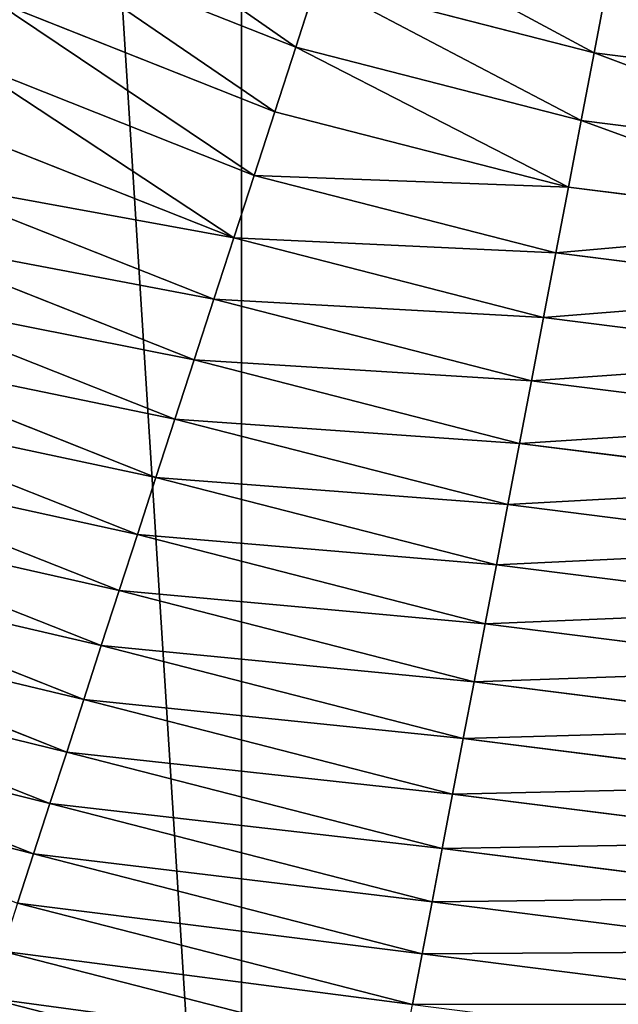
# Model space of a CAD drawing. Extents: x 0 to 4206, y 0 to 4198.
# Drawn here: x 1959 to 2045, y 1639 to 1781 of the extents above; entities that cross this region are included whole.
import ezdxf

# ---------------------------------------------------------------- set-up
doc = ezdxf.new("R2010")
doc.units = 0
doc.header["$LTSCALE"] = 25.4
doc.layers.get('0').update_dxf_attribs({"color": 13, "linetype": 'CONTINUOUS'})

msp = doc.modelspace()

# ---------------------------------------------------------------- linework, layer by layer
at = {"color": 253}
for p, q in [((1998.34, 1776.8, 539.07), (1958.8, 1792.46, 539.07)), ((1998.34, 1776.8, 539.07), (1958.8, 1792.46, 539.07)), ((2001.41, 1786.26, 548.77), (1998.34, 1776.8, 539.07)), ((2001.41, 1786.26, 548.77), (1998.34, 1776.8, 539.07)), ((2041.38, 1775.99, 548.77), (2001.41, 1786.26, 548.77)), ((2041.38, 1775.99, 548.77), (2001.41, 1786.26, 548.77)), ((2043.27, 1785.91, 558.32), (2041.38, 1775.99, 548.77)), ((2043.27, 1785.91, 558.32), (2041.38, 1775.99, 548.77)), ((1995.31, 1767.49, 529.23), (1954.63, 1783.6, 529.23)), ((1995.31, 1767.49, 529.23), (1954.63, 1783.6, 529.23)), ((1998.34, 1776.8, 539.07), (1995.31, 1767.49, 529.23)), ((1998.34, 1776.8, 539.07), (1995.31, 1767.49, 529.23)), ((2039.52, 1766.23, 539.07), (1998.34, 1776.8, 539.07)), ((2039.52, 1766.23, 539.07), (1998.34, 1776.8, 539.07)), ((2041.38, 1775.99, 548.77), (2039.52, 1766.23, 539.07)), ((2041.38, 1775.99, 548.77), (2039.52, 1766.23, 539.07)), ((2082.33, 1770.82, 548.77), (2041.38, 1775.99, 548.77)), ((2082.33, 1770.82, 548.77), (2041.38, 1775.99, 548.77)), ((1992.33, 1758.32, 519.23), (1950.53, 1774.88, 519.23)), ((1992.33, 1758.32, 519.23), (1950.53, 1774.88, 519.23)), ((1995.31, 1767.49, 529.23), (1992.33, 1758.32, 519.23)), ((1995.31, 1767.49, 529.23), (1992.33, 1758.32, 519.23)), ((2037.69, 1756.61, 529.23), (1995.31, 1767.49, 529.23)), ((2037.69, 1756.61, 529.23), (1995.31, 1767.49, 529.23)), ((1989.4, 1749.31, 509.08), (1946.49, 1766.29, 509.08)), ((1989.4, 1749.31, 509.08), (1946.49, 1766.29, 509.08)), ((2039.52, 1766.23, 539.07), (2037.69, 1756.61, 529.23)), ((2039.52, 1766.23, 539.07), (2037.69, 1756.61, 529.23)), ((2081.71, 1760.9, 539.07), (2039.52, 1766.23, 539.07)), ((2081.71, 1760.9, 539.07), (2039.52, 1766.23, 539.07)), ((1992.33, 1758.32, 519.23), (1989.4, 1749.31, 509.08)), ((1992.33, 1758.32, 519.23), (1989.4, 1749.31, 509.08)), ((2035.88, 1747.14, 519.23), (1992.33, 1758.32, 519.23)), ((2035.88, 1747.14, 519.23), (1992.33, 1758.32, 519.23)), ((2037.69, 1756.61, 529.23), (2035.88, 1747.14, 519.23)), ((2037.69, 1756.61, 529.23), (2035.88, 1747.14, 519.23)), ((2081.09, 1751.13, 529.23), (2037.69, 1756.61, 529.23)), ((2081.09, 1751.13, 529.23), (2037.69, 1756.61, 529.23)), ((1983.69, 1731.72, 488.36), (1938.62, 1749.56, 488.36)), ((1983.69, 1731.72, 488.36), (1938.62, 1749.56, 488.36)), ((1989.4, 1749.31, 509.08), (1986.52, 1740.44, 498.79)), ((1989.4, 1749.31, 509.08), (1986.52, 1740.44, 498.79)), ((2034.1, 1737.83, 509.08), (1989.4, 1749.31, 509.08)), ((2034.1, 1737.83, 509.08), (1989.4, 1749.31, 509.08)), ((2035.88, 1747.14, 519.23), (2034.1, 1737.83, 509.08)), ((2035.88, 1747.14, 519.23), (2034.1, 1737.83, 509.08)), ((2080.49, 1741.51, 519.23), (2035.88, 1747.14, 519.23)), ((2080.49, 1741.51, 519.23), (2035.88, 1747.14, 519.23)), ((1980.91, 1723.16, 477.79), (1934.79, 1741.42, 477.79)), ((1980.91, 1723.16, 477.79), (1934.79, 1741.42, 477.79)), ((2032.36, 1728.67, 498.79), (1986.52, 1740.44, 498.79)), ((2032.36, 1728.67, 498.79), (1986.52, 1740.44, 498.79)), ((2034.1, 1737.83, 509.08), (2032.36, 1728.67, 498.79)), ((2034.1, 1737.83, 509.08), (2032.36, 1728.67, 498.79)), ((2079.89, 1732.04, 509.08), (2034.1, 1737.83, 509.08)), ((2079.89, 1732.04, 509.08), (2034.1, 1737.83, 509.08)), ((1978.17, 1714.75, 467.08), (1931.02, 1733.42, 467.08)), ((1978.17, 1714.75, 467.08), (1931.02, 1733.42, 467.08)), ((1983.69, 1731.72, 488.36), (1980.91, 1723.16, 477.79)), ((1983.69, 1731.72, 488.36), (1980.91, 1723.16, 477.79)), ((2030.64, 1719.66, 488.36), (1983.69, 1731.72, 488.36)), ((2030.64, 1719.66, 488.36), (1983.69, 1731.72, 488.36)), ((2032.36, 1728.67, 498.79), (2030.64, 1719.66, 488.36)), ((2032.36, 1728.67, 498.79), (2030.64, 1719.66, 488.36)), ((2079.3, 1722.74, 498.79), (2032.36, 1728.67, 498.79)), ((2079.3, 1722.74, 498.79), (2032.36, 1728.67, 498.79)), ((1975.49, 1706.5, 456.24), (1927.33, 1725.57, 456.24)), ((1975.49, 1706.5, 456.24), (1927.33, 1725.57, 456.24)), ((1980.91, 1723.16, 477.79), (1978.17, 1714.75, 467.08)), ((1980.91, 1723.16, 477.79), (1978.17, 1714.75, 467.08)), ((2028.95, 1710.82, 477.79), (1980.91, 1723.16, 477.79)), ((2028.95, 1710.82, 477.79), (1980.91, 1723.16, 477.79)), ((2030.64, 1719.66, 488.36), (2028.95, 1710.82, 477.79)), ((2030.64, 1719.66, 488.36), (2028.95, 1710.82, 477.79)), ((2078.73, 1713.59, 488.36), (2030.64, 1719.66, 488.36)), ((2078.73, 1713.59, 488.36), (2030.64, 1719.66, 488.36)), ((1972.87, 1698.41, 445.27), (1923.71, 1717.87, 445.27)), ((1972.87, 1698.41, 445.27), (1923.71, 1717.87, 445.27)), ((1978.17, 1714.75, 467.08), (1975.49, 1706.5, 456.24)), ((1978.17, 1714.75, 467.08), (1975.49, 1706.5, 456.24)), ((2027.3, 1702.14, 467.08), (1978.17, 1714.75, 467.08)), ((2027.3, 1702.14, 467.08), (1978.17, 1714.75, 467.08)), ((1970.29, 1690.48, 434.16), (1920.16, 1710.33, 434.16)), ((1970.29, 1690.48, 434.16), (1920.16, 1710.33, 434.16)), ((2028.95, 1710.82, 477.79), (2027.3, 1702.14, 467.08)), ((2028.95, 1710.82, 477.79), (2027.3, 1702.14, 467.08)), ((2078.16, 1704.6, 477.79), (2028.95, 1710.82, 477.79)), ((2078.16, 1704.6, 477.79), (2028.95, 1710.82, 477.79)), ((1975.49, 1706.5, 456.24), (1972.87, 1698.41, 445.27)), ((1975.49, 1706.5, 456.24), (1972.87, 1698.41, 445.27)), ((2025.67, 1693.62, 456.24), (1975.49, 1706.5, 456.24)), ((2025.67, 1693.62, 456.24), (1975.49, 1706.5, 456.24)), ((1967.77, 1682.72, 422.93), (1916.68, 1702.94, 422.93)), ((1967.77, 1682.72, 422.93), (1916.68, 1702.94, 422.93)), ((2027.3, 1702.14, 467.08), (2025.67, 1693.62, 456.24)), ((2027.3, 1702.14, 467.08), (2025.67, 1693.62, 456.24)), ((2077.61, 1695.78, 467.08), (2027.3, 1702.14, 467.08)), ((2077.61, 1695.78, 467.08), (2027.3, 1702.14, 467.08)), ((1972.87, 1698.41, 445.27), (1970.29, 1690.48, 434.16)), ((1972.87, 1698.41, 445.27), (1970.29, 1690.48, 434.16)), ((2024.08, 1685.26, 445.27), (1972.87, 1698.41, 445.27)), ((2024.08, 1685.26, 445.27), (1972.87, 1698.41, 445.27)), ((1965.3, 1675.12, 411.58), (1913.28, 1695.72, 411.58)), ((1965.3, 1675.12, 411.58), (1913.28, 1695.72, 411.58)), ((2025.67, 1693.62, 456.24), (2024.08, 1685.26, 445.27)), ((2025.67, 1693.62, 456.24), (2024.08, 1685.26, 445.27)), ((2077.06, 1687.12, 456.24), (2025.67, 1693.62, 456.24)), ((2077.06, 1687.12, 456.24), (2025.67, 1693.62, 456.24)), ((1970.29, 1690.48, 434.16), (1967.77, 1682.72, 422.93)), ((1970.29, 1690.48, 434.16), (1967.77, 1682.72, 422.93)), ((2022.51, 1677.07, 434.16), (1970.29, 1690.48, 434.16)), ((2022.51, 1677.07, 434.16), (1970.29, 1690.48, 434.16)), ((1962.88, 1667.69, 400.1), (1909.95, 1688.65, 400.1)), ((1962.88, 1667.69, 400.1), (1909.95, 1688.65, 400.1)), ((2024.08, 1685.26, 445.27), (2022.51, 1677.07, 434.16)), ((2024.08, 1685.26, 445.27), (2022.51, 1677.07, 434.16)), ((2076.53, 1678.64, 445.27), (2024.08, 1685.26, 445.27)), ((2076.53, 1678.64, 445.27), (2024.08, 1685.26, 445.27)), ((1960.52, 1660.43, 388.51), (1906.7, 1681.74, 388.51)), ((1960.52, 1660.43, 388.51), (1906.7, 1681.74, 388.51)), ((1967.77, 1682.72, 422.93), (1965.3, 1675.12, 411.58)), ((1967.77, 1682.72, 422.93), (1965.3, 1675.12, 411.58)), ((2020.98, 1669.05, 422.93), (1967.77, 1682.72, 422.93)), ((2020.98, 1669.05, 422.93), (1967.77, 1682.72, 422.93)), ((2022.51, 1677.07, 434.16), (2020.98, 1669.05, 422.93)), ((2022.51, 1677.07, 434.16), (2020.98, 1669.05, 422.93)), ((2076.01, 1670.32, 434.16), (2022.51, 1677.07, 434.16)), ((2076.01, 1670.32, 434.16), (2022.51, 1677.07, 434.16)), ((1965.3, 1675.12, 411.58), (1962.88, 1667.69, 400.1)), ((1965.3, 1675.12, 411.58), (1962.88, 1667.69, 400.1)), ((2019.49, 1661.21, 411.58), (1965.3, 1675.12, 411.58)), ((2019.49, 1661.21, 411.58), (1965.3, 1675.12, 411.58)), ((2020.98, 1669.05, 422.93), (2019.49, 1661.21, 411.58)), ((2020.98, 1669.05, 422.93), (2019.49, 1661.21, 411.58)), ((2075.49, 1662.17, 422.93), (2020.98, 1669.05, 422.93)), ((2075.49, 1662.17, 422.93), (2020.98, 1669.05, 422.93)), ((1962.88, 1667.69, 400.1), (1960.52, 1660.43, 388.51)), ((1962.88, 1667.69, 400.1), (1960.52, 1660.43, 388.51)), ((2018.02, 1653.53, 400.1), (1962.88, 1667.69, 400.1)), ((2018.02, 1653.53, 400.1), (1962.88, 1667.69, 400.1)), ((1960.52, 1660.43, 388.51), (1958.22, 1653.34, 376.8)), ((1960.52, 1660.43, 388.51), (1958.22, 1653.34, 376.8)), ((2016.59, 1646.03, 388.51), (1960.52, 1660.43, 388.51)), ((2016.59, 1646.03, 388.51), (1960.52, 1660.43, 388.51)), ((2019.49, 1661.21, 411.58), (2018.02, 1653.53, 400.1)), ((2019.49, 1661.21, 411.58), (2018.02, 1653.53, 400.1)), ((2074.99, 1654.19, 411.58), (2019.49, 1661.21, 411.58)), ((2074.99, 1654.19, 411.58), (2019.49, 1661.21, 411.58)), ((2015.2, 1638.71, 376.8), (1958.22, 1653.34, 376.8)), ((2015.2, 1638.71, 376.8), (1958.22, 1653.34, 376.8)), ((2018.02, 1653.53, 400.1), (2016.59, 1646.03, 388.51)), ((2018.02, 1653.53, 400.1), (2016.59, 1646.03, 388.51)), ((2074.5, 1646.4, 400.1), (2018.02, 1653.53, 400.1)), ((2074.5, 1646.4, 400.1), (2018.02, 1653.53, 400.1)), ((2013.83, 1631.56, 364.98), (1955.97, 1646.42, 364.98)), ((2013.83, 1631.56, 364.98), (1955.97, 1646.42, 364.98)), ((2016.59, 1646.03, 388.51), (2015.2, 1638.71, 376.8)), ((2016.59, 1646.03, 388.51), (2015.2, 1638.71, 376.8)), ((2074.02, 1638.78, 388.51), (2016.59, 1646.03, 388.51)), ((2074.02, 1638.78, 388.51), (2016.59, 1646.03, 388.51))]:
    msp.add_line(p, q, dxfattribs=at)
at = {"color": 0}
for p in [(1942.52, 1757.86, 498.79), (1942.52, 1757.86, 498.79), (1983.69, 1731.72, 488.36), (1983.69, 1731.72, 488.36)]:
    msp.add_line(p, (1986.52, 1740.44, 498.79), dxfattribs=at)

# ---------------------------------------------------------------- meshes
mesh = msp.add_polyface(dxfattribs=at)
corners = [(1507.7, 2023.62, 0.16), (1507.7, 2174.02, 0.16), (1502.97, 2098.82, 0.16), (1521.82, 1949.6, 0.16), (1521.82, 2248.03, 0.16), (1545.1, 1877.94, 0.16), (1545.1, 2319.69, 0.16), (1577.18, 1809.76, 0.16), (1577.18, 2387.87, 0.16), (1617.56, 1746.14, 0.16), (1617.56, 2451.49, 0.16), (1665.58, 1688.09, 0.16), (1665.58, 2509.54, 0.16), (1720.51, 1636.51, 0.16), (1720.51, 2561.12, 0.16), (1781.47, 1592.22, 0.16), (1781.47, 2605.41, 0.16), (1847.5, 1555.92, 0.16), (1847.5, 2641.71, 0.16), (1852.64, 1553.9, 0.16), (1917.56, 2669.45, 0.16), (1917.56, 1528.18, 0.16), (1990.54, 1509.44, 0.16), (1990.54, 2688.19, 0.16), (2065.29, 1500, 0.16), (2065.29, 2697.63, 0.16), (2102.97, 1500, 0.16), (2140.64, 2697.63, 0.16), (2140.64, 1500, 0.16), (2215.39, 1509.44, 0.16), (2215.39, 2688.19, 0.16), (2288.38, 1528.18, 0.16), (2288.38, 2669.45, 0.16), (2358.43, 1555.92, 0.16), (2358.43, 2641.71, 0.16), (2424.46, 1592.22, 0.16), (2424.46, 2605.41, 0.16), (2485.42, 1636.51, 0.16), (2485.42, 2561.12, 0.16), (2540.35, 1688.09, 0.16), (2540.35, 2509.54, 0.16), (2588.38, 1746.14, 0.16), (2588.38, 2451.49, 0.16), (2628.75, 1809.76, 0.16), (2628.75, 2387.87, 0.16), (2660.83, 1877.94, 0.16), (2660.83, 2319.69, 0.16), (2684.12, 1949.6, 0.16), (2684.12, 2248.03, 0.16), (2698.23, 2023.62, 0.16), (2698.23, 2174.02, 0.16), (2702.97, 2098.82, 0.16)]
mesh.append_faces([[corners[k] for k in face] for face in [(0, 1, 2), (50, 49, 51)]], dxfattribs={"vtx0": -1, "color": 0})
mesh.append_faces([[corners[k] for k in face] for face in [(1, 3, 4), (4, 5, 6), (6, 7, 8), (8, 9, 10), (10, 11, 12), (12, 13, 14), (14, 15, 16), (16, 17, 18), (18, 19, 20), (20, 22, 23), (23, 24, 25), (25, 26, 27), (27, 29, 30), (30, 31, 32), (32, 33, 34), (34, 35, 36), (36, 37, 38), (38, 39, 40), (40, 41, 42), (42, 43, 44), (44, 45, 46), (46, 47, 48), (48, 49, 50)]], dxfattribs={"vtx0": -1, "vtx1": -1, "color": 0})
mesh.append_faces([[corners[k] for k in face] for face in [(1, 0, 3), (4, 3, 5), (6, 5, 7), (8, 7, 9), (10, 9, 11), (12, 11, 13), (14, 13, 15), (16, 15, 17), (18, 17, 19), (20, 19, 21), (20, 21, 22), (23, 22, 24), (25, 24, 26), (27, 26, 28), (27, 28, 29), (30, 29, 31), (32, 31, 33), (34, 33, 35), (36, 35, 37), (38, 37, 39), (40, 39, 41), (42, 41, 43), (44, 43, 45), (46, 45, 47), (48, 47, 49)]], dxfattribs={"vtx0": -1, "vtx2": -1, "color": 0})
at = {"color": 7}
mesh = msp.add_polyface(dxfattribs=at)
corners = [(1998.34, 1776.8, 539.07), (1963.04, 1801.45, 548.77), (1958.8, 1792.46, 539.07), (2001.41, 1786.26, 548.77)]
mesh.append_faces([[corners[k] for k in face] for face in [(0, 1, 2), (1, 0, 3)]], dxfattribs={"vtx0": -1, "color": 7})
mesh = msp.add_polyface(dxfattribs=at)
corners = [(2041.38, 1775.99, 548.77), (2004.53, 1795.85, 558.32), (2001.41, 1786.26, 548.77), (2043.27, 1785.91, 558.32)]
mesh.append_faces([[corners[k] for k in face] for face in [(0, 1, 2), (1, 0, 3)]], dxfattribs={"vtx0": -1, "color": 7})
mesh = msp.add_polyface(dxfattribs=at)
corners = [(1995.31, 1767.49, 529.23), (1958.8, 1792.46, 539.07), (1954.63, 1783.6, 529.23), (1998.34, 1776.8, 539.07)]
mesh.append_faces([[corners[k] for k in face] for face in [(0, 1, 2), (1, 0, 3)]], dxfattribs={"vtx0": -1, "color": 7})
mesh = msp.add_polyface(dxfattribs=at)
corners = [(2039.52, 1766.23, 539.07), (2001.41, 1786.26, 548.77), (1998.34, 1776.8, 539.07), (2041.38, 1775.99, 548.77)]
mesh.append_faces([[corners[k] for k in face] for face in [(0, 1, 2), (1, 0, 3)]], dxfattribs={"vtx0": -1, "color": 7})
mesh = msp.add_polyface(dxfattribs=at)
corners = [(2082.33, 1770.82, 548.77), (2043.27, 1785.91, 558.32), (2041.38, 1775.99, 548.77), (2082.96, 1780.89, 558.32)]
mesh.append_faces([[corners[k] for k in face] for face in [(0, 1, 2), (1, 0, 3)]], dxfattribs={"vtx0": -1, "color": 7})
mesh = msp.add_polyface(dxfattribs=at)
corners = [(1992.33, 1758.32, 519.23), (1954.63, 1783.6, 529.23), (1950.53, 1774.88, 519.23), (1995.31, 1767.49, 529.23)]
mesh.append_faces([[corners[k] for k in face] for face in [(0, 1, 2), (1, 0, 3)]], dxfattribs={"vtx0": -1, "color": 7})
mesh = msp.add_polyface(dxfattribs=at)
corners = [(2037.69, 1756.61, 529.23), (1998.34, 1776.8, 539.07), (1995.31, 1767.49, 529.23), (2039.52, 1766.23, 539.07)]
mesh.append_faces([[corners[k] for k in face] for face in [(0, 1, 2), (1, 0, 3)]], dxfattribs={"vtx0": -1, "color": 7})
mesh = msp.add_polyface(dxfattribs=at)
corners = [(2081.71, 1760.9, 539.07), (2041.38, 1775.99, 548.77), (2039.52, 1766.23, 539.07), (2082.33, 1770.82, 548.77)]
mesh.append_faces([[corners[k] for k in face] for face in [(0, 1, 2), (1, 0, 3)]], dxfattribs={"vtx0": -1, "color": 7})
mesh = msp.add_polyface(dxfattribs=at)
corners = [(1989.4, 1749.31, 509.08), (1950.53, 1774.88, 519.23), (1946.49, 1766.29, 509.08), (1992.33, 1758.32, 519.23)]
mesh.append_faces([[corners[k] for k in face] for face in [(0, 1, 2), (1, 0, 3)]], dxfattribs={"vtx0": -1, "color": 7})
mesh = msp.add_polyface(dxfattribs=at)
corners = [(2037.69, 1756.61, 529.23), (1992.33, 1758.32, 519.23), (2035.88, 1747.14, 519.23), (1995.31, 1767.49, 529.23)]
mesh.append_faces([[corners[k] for k in face] for face in [(0, 1, 2), (1, 0, 3)]], dxfattribs={"vtx0": -1, "color": 7})
mesh = msp.add_polyface(dxfattribs=at)
corners = [(1989.4, 1749.31, 509.08), (1942.52, 1757.86, 498.79), (1986.52, 1740.44, 498.79), (1946.49, 1766.29, 509.08)]
mesh.append_faces([[corners[k] for k in face] for face in [(0, 1, 2), (1, 0, 3)]], dxfattribs={"vtx0": -1, "color": 7})
mesh = msp.add_polyface(dxfattribs=at)
corners = [(2081.09, 1751.13, 529.23), (2039.52, 1766.23, 539.07), (2037.69, 1756.61, 529.23), (2081.71, 1760.9, 539.07)]
mesh.append_faces([[corners[k] for k in face] for face in [(0, 1, 2), (1, 0, 3)]], dxfattribs={"vtx0": -1, "color": 7})
mesh = msp.add_polyface(dxfattribs=at)
corners = [(1986.52, 1740.44, 498.79), (1938.62, 1749.56, 488.36), (1983.69, 1731.72, 488.36), (1942.52, 1757.86, 498.79)]
mesh.append_faces([[corners[k] for k in face] for face in [(0, 1, 2), (1, 0, 3)]], dxfattribs={"vtx0": -1, "color": 7})
mesh = msp.add_polyface(dxfattribs=at)
corners = [(2035.88, 1747.14, 519.23), (1989.4, 1749.31, 509.08), (2034.1, 1737.83, 509.08), (1992.33, 1758.32, 519.23)]
mesh.append_faces([[corners[k] for k in face] for face in [(0, 1, 2), (1, 0, 3)]], dxfattribs={"vtx0": -1, "color": 7})
mesh = msp.add_polyface(dxfattribs=at)
corners = [(2081.09, 1751.13, 529.23), (2035.88, 1747.14, 519.23), (2080.49, 1741.51, 519.23), (2037.69, 1756.61, 529.23)]
mesh.append_faces([[corners[k] for k in face] for face in [(0, 1, 2), (1, 0, 3)]], dxfattribs={"vtx0": -1, "color": 7})
mesh = msp.add_polyface(dxfattribs=at)
corners = [(1983.69, 1731.72, 488.36), (1934.79, 1741.42, 477.79), (1980.91, 1723.16, 477.79), (1938.62, 1749.56, 488.36)]
mesh.append_faces([[corners[k] for k in face] for face in [(0, 1, 2), (1, 0, 3)]], dxfattribs={"vtx0": -1, "color": 7})
mesh = msp.add_polyface(dxfattribs=at)
corners = [(2034.1, 1737.83, 509.08), (1986.52, 1740.44, 498.79), (2032.36, 1728.67, 498.79), (1989.4, 1749.31, 509.08)]
mesh.append_faces([[corners[k] for k in face] for face in [(0, 1, 2), (1, 0, 3)]], dxfattribs={"vtx0": -1, "color": 7})
mesh = msp.add_polyface(dxfattribs=at)
corners = [(2080.49, 1741.51, 519.23), (2034.1, 1737.83, 509.08), (2079.89, 1732.04, 509.08), (2035.88, 1747.14, 519.23)]
mesh.append_faces([[corners[k] for k in face] for face in [(0, 1, 2), (1, 0, 3)]], dxfattribs={"vtx0": -1, "color": 7})
mesh = msp.add_polyface(dxfattribs=at)
corners = [(1980.91, 1723.16, 477.79), (1931.02, 1733.42, 467.08), (1978.17, 1714.75, 467.08), (1934.79, 1741.42, 477.79)]
mesh.append_faces([[corners[k] for k in face] for face in [(0, 1, 2), (1, 0, 3)]], dxfattribs={"vtx0": -1, "color": 7})
mesh = msp.add_polyface(dxfattribs=at)
corners = [(2032.36, 1728.67, 498.79), (1983.69, 1731.72, 488.36), (2030.64, 1719.66, 488.36), (1986.52, 1740.44, 498.79)]
mesh.append_faces([[corners[k] for k in face] for face in [(0, 1, 2), (1, 0, 3)]], dxfattribs={"vtx0": -1, "color": 7})
mesh = msp.add_polyface(dxfattribs=at)
corners = [(2079.89, 1732.04, 509.08), (2032.36, 1728.67, 498.79), (2079.3, 1722.74, 498.79), (2034.1, 1737.83, 509.08)]
mesh.append_faces([[corners[k] for k in face] for face in [(0, 1, 2), (1, 0, 3)]], dxfattribs={"vtx0": -1, "color": 7})
mesh = msp.add_polyface(dxfattribs=at)
corners = [(1978.17, 1714.75, 467.08), (1927.33, 1725.57, 456.24), (1975.49, 1706.5, 456.24), (1931.02, 1733.42, 467.08)]
mesh.append_faces([[corners[k] for k in face] for face in [(0, 1, 2), (1, 0, 3)]], dxfattribs={"vtx0": -1, "color": 7})
mesh = msp.add_polyface(dxfattribs=at)
corners = [(2030.64, 1719.66, 488.36), (1980.91, 1723.16, 477.79), (2028.95, 1710.82, 477.79), (1983.69, 1731.72, 488.36)]
mesh.append_faces([[corners[k] for k in face] for face in [(0, 1, 2), (1, 0, 3)]], dxfattribs={"vtx0": -1, "color": 7})
mesh = msp.add_polyface(dxfattribs=at)
corners = [(2079.3, 1722.74, 498.79), (2030.64, 1719.66, 488.36), (2078.73, 1713.59, 488.36), (2032.36, 1728.67, 498.79)]
mesh.append_faces([[corners[k] for k in face] for face in [(0, 1, 2), (1, 0, 3)]], dxfattribs={"vtx0": -1, "color": 7})
mesh = msp.add_polyface(dxfattribs=at)
corners = [(1975.49, 1706.5, 456.24), (1923.71, 1717.87, 445.27), (1972.87, 1698.41, 445.27), (1927.33, 1725.57, 456.24)]
mesh.append_faces([[corners[k] for k in face] for face in [(0, 1, 2), (1, 0, 3)]], dxfattribs={"vtx0": -1, "color": 7})
mesh = msp.add_polyface(dxfattribs=at)
corners = [(2028.95, 1710.82, 477.79), (1978.17, 1714.75, 467.08), (2027.3, 1702.14, 467.08), (1980.91, 1723.16, 477.79)]
mesh.append_faces([[corners[k] for k in face] for face in [(0, 1, 2), (1, 0, 3)]], dxfattribs={"vtx0": -1, "color": 7})
mesh = msp.add_polyface(dxfattribs=at)
corners = [(2078.73, 1713.59, 488.36), (2028.95, 1710.82, 477.79), (2078.16, 1704.6, 477.79), (2030.64, 1719.66, 488.36)]
mesh.append_faces([[corners[k] for k in face] for face in [(0, 1, 2), (1, 0, 3)]], dxfattribs={"vtx0": -1, "color": 7})
mesh = msp.add_polyface(dxfattribs=at)
corners = [(1972.87, 1698.41, 445.27), (1920.16, 1710.33, 434.16), (1970.29, 1690.48, 434.16), (1923.71, 1717.87, 445.27)]
mesh.append_faces([[corners[k] for k in face] for face in [(0, 1, 2), (1, 0, 3)]], dxfattribs={"vtx0": -1, "color": 7})
mesh = msp.add_polyface(dxfattribs=at)
corners = [(2027.3, 1702.14, 467.08), (1975.49, 1706.5, 456.24), (2025.67, 1693.62, 456.24), (1978.17, 1714.75, 467.08)]
mesh.append_faces([[corners[k] for k in face] for face in [(0, 1, 2), (1, 0, 3)]], dxfattribs={"vtx0": -1, "color": 7})
mesh = msp.add_polyface(dxfattribs=at)
corners = [(1970.29, 1690.48, 434.16), (1916.68, 1702.94, 422.93), (1967.77, 1682.72, 422.93), (1920.16, 1710.33, 434.16)]
mesh.append_faces([[corners[k] for k in face] for face in [(0, 1, 2), (1, 0, 3)]], dxfattribs={"vtx0": -1, "color": 7})
mesh = msp.add_polyface(dxfattribs=at)
corners = [(2078.16, 1704.6, 477.79), (2027.3, 1702.14, 467.08), (2077.61, 1695.78, 467.08), (2028.95, 1710.82, 477.79)]
mesh.append_faces([[corners[k] for k in face] for face in [(0, 1, 2), (1, 0, 3)]], dxfattribs={"vtx0": -1, "color": 7})
mesh = msp.add_polyface(dxfattribs=at)
corners = [(2025.67, 1693.62, 456.24), (1972.87, 1698.41, 445.27), (2024.08, 1685.26, 445.27), (1975.49, 1706.5, 456.24)]
mesh.append_faces([[corners[k] for k in face] for face in [(0, 1, 2), (1, 0, 3)]], dxfattribs={"vtx0": -1, "color": 7})
mesh = msp.add_polyface(dxfattribs=at)
corners = [(1967.77, 1682.72, 422.93), (1913.28, 1695.72, 411.58), (1965.3, 1675.12, 411.58), (1916.68, 1702.94, 422.93)]
mesh.append_faces([[corners[k] for k in face] for face in [(0, 1, 2), (1, 0, 3)]], dxfattribs={"vtx0": -1, "color": 7})
mesh = msp.add_polyface(dxfattribs=at)
corners = [(2077.61, 1695.78, 467.08), (2025.67, 1693.62, 456.24), (2077.06, 1687.12, 456.24), (2027.3, 1702.14, 467.08)]
mesh.append_faces([[corners[k] for k in face] for face in [(0, 1, 2), (1, 0, 3)]], dxfattribs={"vtx0": -1, "color": 7})
mesh = msp.add_polyface(dxfattribs=at)
corners = [(2024.08, 1685.26, 445.27), (1970.29, 1690.48, 434.16), (2022.51, 1677.07, 434.16), (1972.87, 1698.41, 445.27)]
mesh.append_faces([[corners[k] for k in face] for face in [(0, 1, 2), (1, 0, 3)]], dxfattribs={"vtx0": -1, "color": 7})
mesh = msp.add_polyface(dxfattribs=at)
corners = [(1965.3, 1675.12, 411.58), (1909.95, 1688.65, 400.1), (1962.88, 1667.69, 400.1), (1913.28, 1695.72, 411.58)]
mesh.append_faces([[corners[k] for k in face] for face in [(0, 1, 2), (1, 0, 3)]], dxfattribs={"vtx0": -1, "color": 7})
mesh = msp.add_polyface(dxfattribs=at)
corners = [(2077.06, 1687.12, 456.24), (2024.08, 1685.26, 445.27), (2076.53, 1678.64, 445.27), (2025.67, 1693.62, 456.24)]
mesh.append_faces([[corners[k] for k in face] for face in [(0, 1, 2), (1, 0, 3)]], dxfattribs={"vtx0": -1, "color": 7})
mesh = msp.add_polyface(dxfattribs=at)
corners = [(2022.51, 1677.07, 434.16), (1967.77, 1682.72, 422.93), (2020.98, 1669.05, 422.93), (1970.29, 1690.48, 434.16)]
mesh.append_faces([[corners[k] for k in face] for face in [(0, 1, 2), (1, 0, 3)]], dxfattribs={"vtx0": -1, "color": 7})
mesh = msp.add_polyface(dxfattribs=at)
corners = [(1962.88, 1667.69, 400.1), (1906.7, 1681.74, 388.51), (1960.52, 1660.43, 388.51), (1909.95, 1688.65, 400.1)]
mesh.append_faces([[corners[k] for k in face] for face in [(0, 1, 2), (1, 0, 3)]], dxfattribs={"vtx0": -1, "color": 7})
mesh = msp.add_polyface(dxfattribs=at)
corners = [(2076.53, 1678.64, 445.27), (2022.51, 1677.07, 434.16), (2076.01, 1670.32, 434.16), (2024.08, 1685.26, 445.27)]
mesh.append_faces([[corners[k] for k in face] for face in [(0, 1, 2), (1, 0, 3)]], dxfattribs={"vtx0": -1, "color": 7})
mesh = msp.add_polyface(dxfattribs=at)
corners = [(1960.52, 1660.43, 388.51), (1903.53, 1674.99, 376.8), (1958.22, 1653.34, 376.8), (1906.7, 1681.74, 388.51)]
mesh.append_faces([[corners[k] for k in face] for face in [(0, 1, 2), (1, 0, 3)]], dxfattribs={"vtx0": -1, "color": 7})
mesh = msp.add_polyface(dxfattribs=at)
corners = [(2020.98, 1669.05, 422.93), (1965.3, 1675.12, 411.58), (2019.49, 1661.21, 411.58), (1967.77, 1682.72, 422.93)]
mesh.append_faces([[corners[k] for k in face] for face in [(0, 1, 2), (1, 0, 3)]], dxfattribs={"vtx0": -1, "color": 7})
mesh = msp.add_polyface(dxfattribs=at)
corners = [(2076.01, 1670.32, 434.16), (2020.98, 1669.05, 422.93), (2075.49, 1662.17, 422.93), (2022.51, 1677.07, 434.16)]
mesh.append_faces([[corners[k] for k in face] for face in [(0, 1, 2), (1, 0, 3)]], dxfattribs={"vtx0": -1, "color": 7})
mesh = msp.add_polyface(dxfattribs=at)
corners = [(2019.49, 1661.21, 411.58), (1962.88, 1667.69, 400.1), (2018.02, 1653.53, 400.1), (1965.3, 1675.12, 411.58)]
mesh.append_faces([[corners[k] for k in face] for face in [(0, 1, 2), (1, 0, 3)]], dxfattribs={"vtx0": -1, "color": 7})
mesh = msp.add_polyface(dxfattribs=at)
corners = [(2075.49, 1662.17, 422.93), (2019.49, 1661.21, 411.58), (2074.99, 1654.19, 411.58), (2020.98, 1669.05, 422.93)]
mesh.append_faces([[corners[k] for k in face] for face in [(0, 1, 2), (1, 0, 3)]], dxfattribs={"vtx0": -1, "color": 7})
mesh = msp.add_polyface(dxfattribs=at)
corners = [(2018.02, 1653.53, 400.1), (1960.52, 1660.43, 388.51), (2016.59, 1646.03, 388.51), (1962.88, 1667.69, 400.1)]
mesh.append_faces([[corners[k] for k in face] for face in [(0, 1, 2), (1, 0, 3)]], dxfattribs={"vtx0": -1, "color": 7})
mesh = msp.add_polyface(dxfattribs=at)
corners = [(2016.59, 1646.03, 388.51), (1958.22, 1653.34, 376.8), (2015.2, 1638.71, 376.8), (1960.52, 1660.43, 388.51)]
mesh.append_faces([[corners[k] for k in face] for face in [(0, 1, 2), (1, 0, 3)]], dxfattribs={"vtx0": -1, "color": 7})
mesh = msp.add_polyface(dxfattribs=at)
corners = [(2074.99, 1654.19, 411.58), (2018.02, 1653.53, 400.1), (2074.5, 1646.4, 400.1), (2019.49, 1661.21, 411.58)]
mesh.append_faces([[corners[k] for k in face] for face in [(0, 1, 2), (1, 0, 3)]], dxfattribs={"vtx0": -1, "color": 7})
mesh = msp.add_polyface(dxfattribs=at)
corners = [(2015.2, 1638.71, 376.8), (1955.97, 1646.42, 364.98), (2013.83, 1631.56, 364.98), (1958.22, 1653.34, 376.8)]
mesh.append_faces([[corners[k] for k in face] for face in [(0, 1, 2), (1, 0, 3)]], dxfattribs={"vtx0": -1, "color": 7})
mesh = msp.add_polyface(dxfattribs=at)
corners = [(2074.5, 1646.4, 400.1), (2016.59, 1646.03, 388.51), (2074.02, 1638.78, 388.51), (2018.02, 1653.53, 400.1)]
mesh.append_faces([[corners[k] for k in face] for face in [(0, 1, 2), (1, 0, 3)]], dxfattribs={"vtx0": -1, "color": 7})
mesh = msp.add_polyface(dxfattribs=at)
corners = [(2013.83, 1631.56, 364.98), (1953.78, 1639.67, 353.04), (2012.5, 1624.59, 353.04), (1955.97, 1646.42, 364.98)]
mesh.append_faces([[corners[k] for k in face] for face in [(0, 1, 2), (1, 0, 3)]], dxfattribs={"vtx0": -1, "color": 7})
mesh = msp.add_polyface(dxfattribs=at)
corners = [(2074.02, 1638.78, 388.51), (2015.2, 1638.71, 376.8), (2073.55, 1631.33, 376.8), (2016.59, 1646.03, 388.51)]
mesh.append_faces([[corners[k] for k in face] for face in [(0, 1, 2), (1, 0, 3)]], dxfattribs={"vtx0": -1, "color": 7})
mesh = msp.add_polyface(dxfattribs=at)
corners = [(2012.5, 1624.59, 353.04), (1951.65, 1633.1, 341), (2011.21, 1617.81, 341), (1953.78, 1639.67, 353.04)]
mesh.append_faces([[corners[k] for k in face] for face in [(0, 1, 2), (1, 0, 3)]], dxfattribs={"vtx0": -1, "color": 7})

doc.saveas('drawing.dxf')
